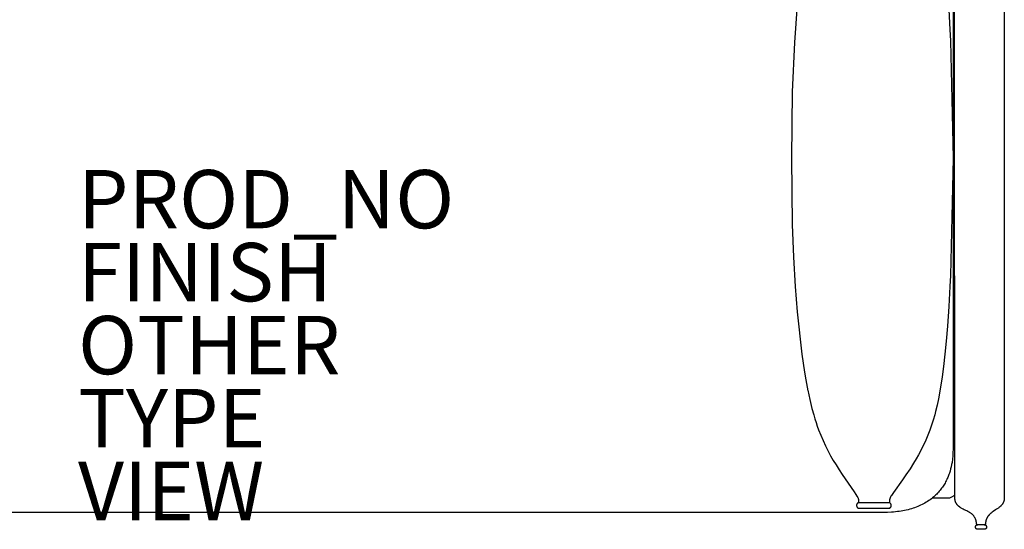
# Model space of a CAD drawing. Units: inches. Extents: x -33.7 to 33.7, y -14.3 to 20.9.
# Drawn here: x 0 to 33.7, y -14.3 to 3.2 of the extents above; entities that cross this region are included whole.
import ezdxf

# ---------------------------------------------------------------- set-up
doc = ezdxf.new("R2010")
doc.units = ezdxf.units.IN
doc.header["$MEASUREMENT"] = 0
for name, color, linetype in [('SEAT', 5, 'Continuous'), ('SEAT-FINISH', 7, 'Continuous'), ('SEAT-OTHER', 7, 'Continuous'), ('SEAT-PROD_NO', 7, 'Continuous'), ('SEAT-TYPE', 7, 'Continuous'), ('SEAT-VIEW', 7, 'Continuous')]:
    doc.layers.add(name, color=color, linetype=linetype)
doc.styles.get("Standard").update_dxf_attribs({"font": 'arial.ttf'})

msp = doc.modelspace()

# ---------------------------------------------------------------- linework, layer by layer
at = {"layer": 'SEAT'}
for p, q in [((31.967, 6.318), (31.967, -11.535)), ((32.019, 1.478), (32.019, 6.318)), ((33.721, 6.32), (33.721, -12.048)), ((26.623, 3.673), (26.531, 2.365)), ((31.817, 3.492), (31.856, 2.809)), ((31.856, 2.809), (31.875, 2.428)), ((26.531, 2.365), (26.459, 0.681)), ((31.875, 2.428), (31.966, -1.593)), ((32.028, -12.709), (32.019, 1.478)), ((26.459, 0.681), (26.429, -1.593)), ((26.429, -1.593), (26.459, -3.867)), ((31.966, -1.593), (31.875, -5.613)), ((26.459, -3.867), (26.502, -4.988)), ((26.502, -4.988), (26.559, -5.995)), ((31.875, -5.613), (31.856, -5.995)), ((26.559, -5.995), (26.623, -6.858)), ((31.856, -5.995), (31.817, -6.677)), ((31.817, -6.677), (31.77, -7.354)), ((26.623, -6.858), (26.781, -8.308)), ((31.77, -7.354), (31.727, -7.871)), ((31.727, -7.871), (31.684, -8.312)), ((26.781, -8.308), (26.876, -8.927)), ((31.684, -8.312), (31.637, -8.732)), ((31.637, -8.732), (31.591, -9.086)), ((26.876, -8.927), (26.923, -9.193)), ((31.591, -9.086), (31.538, -9.439)), ((26.923, -9.193), (26.997, -9.569)), ((31.538, -9.439), (31.465, -9.843)), ((26.992, -9.549), (27.06, -9.867)), ((27.06, -9.867), (27.134, -10.177)), ((31.42, -10.058), (31.369, -10.271)), ((31.465, -9.843), (31.42, -10.058)), ((27.134, -10.177), (27.193, -10.395)), ((27.193, -10.395), (27.231, -10.523)), ((31.336, -10.395), (31.285, -10.572)), ((31.369, -10.271), (31.336, -10.395)), ((27.231, -10.523), (27.272, -10.652)), ((27.272, -10.652), (27.315, -10.779)), ((27.315, -10.779), (27.361, -10.906)), ((31.229, -10.747), (31.168, -10.921)), ((31.285, -10.572), (31.229, -10.747)), ((27.361, -10.906), (27.434, -11.091)), ((27.434, -11.091), (27.512, -11.274)), ((31.101, -11.092), (31.029, -11.262)), ((31.168, -10.921), (31.101, -11.092)), ((27.512, -11.274), (27.596, -11.455)), ((27.596, -11.455), (27.686, -11.633)), ((30.952, -11.429), (30.781, -11.761)), ((31.029, -11.262), (30.952, -11.429)), ((27.686, -11.633), (27.773, -11.793)), ((27.773, -11.793), (27.863, -11.951)), ((30.781, -11.761), (30.7, -11.902)), ((31.955, -11.793), (31.944, -11.906)), ((31.963, -11.679), (31.955, -11.793)), ((31.967, -11.566), (31.963, -11.679)), ((31.967, -11.535), (31.967, -11.566)), ((27.863, -11.951), (27.958, -12.107)), ((27.958, -12.107), (28.061, -12.27)), ((30.616, -12.041), (30.492, -12.238)), ((30.7, -11.902), (30.616, -12.041)), ((31.916, -12.094), (31.901, -12.17)), ((31.93, -12.019), (31.916, -12.094)), ((31.944, -11.906), (31.93, -12.019)), ((33.721, -12.048), (33.721, -13.237)), ((28.061, -12.27), (28.168, -12.431)), ((28.168, -12.431), (28.579, -13.025)), ((30.349, -12.451), (30.23, -12.622)), ((30.492, -12.238), (30.349, -12.451)), ((31.812, -12.466), (31.798, -12.503)), ((31.825, -12.43), (31.812, -12.466)), ((31.838, -12.393), (31.825, -12.43)), ((31.85, -12.356), (31.838, -12.393)), ((31.861, -12.319), (31.85, -12.356)), ((31.882, -12.245), (31.861, -12.319)), ((31.901, -12.17), (31.882, -12.245)), ((30.23, -12.622), (29.925, -13.048)), ((31.647, -12.8), (31.624, -12.836)), ((31.67, -12.763), (31.647, -12.8)), ((31.691, -12.726), (31.67, -12.763)), ((31.712, -12.688), (31.691, -12.726)), ((31.732, -12.649), (31.712, -12.688)), ((31.751, -12.61), (31.732, -12.649)), ((31.767, -12.575), (31.751, -12.61)), ((31.783, -12.539), (31.767, -12.575)), ((31.798, -12.503), (31.783, -12.539)), ((32.028, -13.237), (32.028, -12.709)), ((28.579, -13.025), (28.64, -13.119)), ((28.64, -13.119), (28.675, -13.175)), ((29.925, -13.048), (29.855, -13.153)), ((31.376, -13.136), (31.344, -13.167)), ((31.407, -13.106), (31.376, -13.136)), ((31.437, -13.074), (31.407, -13.106)), ((31.466, -13.042), (31.437, -13.074)), ((31.495, -13.009), (31.466, -13.042)), ((31.523, -12.976), (31.495, -13.009)), ((31.549, -12.942), (31.523, -12.976)), ((31.575, -12.907), (31.549, -12.942)), ((31.6, -12.872), (31.575, -12.907)), ((31.624, -12.836), (31.6, -12.872)), ((32.007, -13.158), (32.028, -13.144)), ((28.661, -13.484), (28.66, -13.488)), ((28.66, -13.488), (28.66, -13.491)), ((28.662, -13.478), (28.661, -13.481)), ((28.661, -13.481), (28.661, -13.484)), ((28.663, -13.471), (28.662, -13.474)), ((28.662, -13.474), (28.662, -13.478)), ((28.664, -13.468), (28.663, -13.471)), ((28.665, -13.465), (28.664, -13.468)), ((28.666, -13.461), (28.665, -13.465)), ((28.667, -13.458), (28.666, -13.461)), ((28.668, -13.455), (28.667, -13.458)), ((28.67, -13.452), (28.668, -13.455)), ((28.671, -13.449), (28.67, -13.452)), ((28.673, -13.446), (28.671, -13.449)), ((28.675, -13.443), (28.673, -13.446)), ((28.675, -13.175), (28.704, -13.227)), ((28.676, -13.44), (28.675, -13.443)), ((28.678, -13.438), (28.676, -13.44)), ((28.68, -13.435), (28.678, -13.438)), ((28.682, -13.432), (28.68, -13.435)), ((28.684, -13.43), (28.682, -13.432)), ((28.687, -13.427), (28.684, -13.43)), ((28.689, -13.425), (28.687, -13.427)), ((28.692, -13.422), (28.689, -13.425)), ((28.694, -13.42), (28.692, -13.422)), ((28.697, -13.418), (28.694, -13.42)), ((28.699, -13.416), (28.697, -13.418)), ((28.702, -13.414), (28.699, -13.416)), ((28.702, -13.226), (28.713, -13.251)), ((28.705, -13.412), (28.702, -13.414)), ((28.708, -13.41), (28.705, -13.412)), ((28.711, -13.409), (28.708, -13.41)), ((28.714, -13.407), (28.711, -13.409)), ((28.713, -13.251), (28.716, -13.26)), ((28.717, -13.406), (28.714, -13.407)), ((28.716, -13.26), (28.718, -13.268)), ((28.72, -13.404), (28.717, -13.406)), ((28.718, -13.268), (28.72, -13.273)), ((28.72, -13.273), (28.721, -13.277)), ((28.723, -13.403), (28.72, -13.404)), ((28.721, -13.277), (28.722, -13.282)), ((28.722, -13.282), (28.732, -13.4)), ((28.726, -13.402), (28.723, -13.403)), ((28.729, -13.401), (28.726, -13.402)), ((28.732, -13.4), (28.729, -13.401)), ((28.738, -13.4), (28.732, -13.4)), ((28.744, -13.4), (28.738, -13.4)), ((28.749, -13.401), (28.744, -13.4)), ((28.755, -13.402), (28.749, -13.401)), ((28.76, -13.403), (28.755, -13.402)), ((28.766, -13.404), (28.76, -13.403)), ((29.714, -13.404), (28.766, -13.404)), ((29.723, -13.402), (29.714, -13.404)), ((29.732, -13.401), (29.723, -13.402)), ((29.741, -13.401), (29.732, -13.401)), ((29.75, -13.4), (29.741, -13.401)), ((29.759, -13.4), (29.75, -13.4)), ((29.767, -13.401), (29.759, -13.4)), ((29.776, -13.401), (29.767, -13.401)), ((29.785, -13.402), (29.776, -13.401)), ((29.793, -13.291), (29.785, -13.402)), ((29.788, -13.403), (29.785, -13.402)), ((29.791, -13.404), (29.788, -13.403)), ((29.794, -13.406), (29.791, -13.404)), ((29.794, -13.283), (29.793, -13.287)), ((29.793, -13.287), (29.793, -13.291)), ((29.795, -13.275), (29.794, -13.279)), ((29.794, -13.279), (29.794, -13.283)), ((29.797, -13.407), (29.794, -13.406)), ((29.796, -13.271), (29.795, -13.275)), ((29.797, -13.268), (29.796, -13.271)), ((29.798, -13.262), (29.797, -13.265)), ((29.797, -13.265), (29.797, -13.268)), ((29.8, -13.409), (29.797, -13.407)), ((29.799, -13.259), (29.798, -13.261)), ((29.798, -13.261), (29.798, -13.262)), ((29.8, -13.256), (29.799, -13.26)), ((29.799, -13.259), (29.799, -13.259)), ((29.799, -13.26), (29.799, -13.259)), ((29.802, -13.252), (29.8, -13.256)), ((29.803, -13.411), (29.8, -13.409)), ((29.806, -13.241), (29.802, -13.252)), ((29.806, -13.412), (29.803, -13.411)), ((29.811, -13.23), (29.806, -13.241)), ((29.809, -13.414), (29.806, -13.412)), ((29.812, -13.416), (29.809, -13.414)), ((29.838, -13.18), (29.811, -13.23)), ((29.814, -13.418), (29.812, -13.416)), ((29.817, -13.42), (29.814, -13.418)), ((29.819, -13.423), (29.817, -13.42)), ((29.822, -13.425), (29.819, -13.423)), ((29.824, -13.427), (29.822, -13.425)), ((29.826, -13.43), (29.824, -13.427)), ((29.828, -13.433), (29.826, -13.43)), ((29.831, -13.435), (29.828, -13.433)), ((29.833, -13.438), (29.831, -13.435)), ((29.834, -13.441), (29.833, -13.438)), ((29.836, -13.443), (29.834, -13.441)), ((29.838, -13.446), (29.836, -13.443)), ((29.855, -13.153), (29.838, -13.18)), ((29.84, -13.449), (29.838, -13.446)), ((29.841, -13.452), (29.84, -13.449)), ((29.842, -13.455), (29.841, -13.452)), ((29.844, -13.459), (29.842, -13.455)), ((29.845, -13.462), (29.844, -13.459)), ((29.846, -13.465), (29.845, -13.462)), ((29.847, -13.468), (29.846, -13.465)), ((29.848, -13.471), (29.847, -13.468)), ((29.848, -13.475), (29.848, -13.471)), ((29.849, -13.478), (29.848, -13.475)), ((29.85, -13.481), (29.849, -13.478)), ((29.85, -13.485), (29.85, -13.481)), ((29.85, -13.488), (29.85, -13.485)), ((29.85, -13.491), (29.85, -13.488)), ((30.906, -13.465), (30.856, -13.489)), ((30.956, -13.439), (30.906, -13.465)), ((31.004, -13.412), (30.956, -13.439)), ((31.05, -13.386), (31.004, -13.412)), ((31.094, -13.358), (31.05, -13.386)), ((31.138, -13.329), (31.094, -13.358)), ((31.181, -13.299), (31.138, -13.329)), ((31.223, -13.268), (31.181, -13.299)), ((31.264, -13.235), (31.223, -13.268)), ((31.262, -13.237), (31.803, -13.237)), ((31.305, -13.201), (31.264, -13.235)), ((31.344, -13.167), (31.305, -13.201)), ((31.803, -13.237), (31.85, -13.231)), ((31.85, -13.231), (31.873, -13.223)), ((31.873, -13.223), (31.896, -13.214)), ((31.896, -13.214), (31.919, -13.204)), ((31.919, -13.204), (31.942, -13.193)), ((31.942, -13.193), (31.964, -13.182)), ((31.964, -13.182), (31.986, -13.17)), ((31.986, -13.17), (32.007, -13.158)), ((32.028, -13.251), (32.028, -13.237)), ((32.029, -13.264), (32.028, -13.251)), ((32.03, -13.277), (32.029, -13.264)), ((32.031, -13.29), (32.03, -13.277)), ((32.033, -13.303), (32.031, -13.29)), ((32.035, -13.315), (32.033, -13.303)), ((32.037, -13.327), (32.035, -13.315)), ((32.04, -13.338), (32.037, -13.327)), ((32.043, -13.349), (32.04, -13.338)), ((32.047, -13.36), (32.043, -13.349)), ((32.05, -13.371), (32.047, -13.36)), ((32.054, -13.382), (32.05, -13.371)), ((32.059, -13.392), (32.054, -13.382)), ((32.064, -13.402), (32.059, -13.392)), ((32.069, -13.412), (32.064, -13.402)), ((32.074, -13.421), (32.069, -13.412)), ((32.08, -13.43), (32.074, -13.421)), ((32.085, -13.44), (32.08, -13.43)), ((32.092, -13.448), (32.085, -13.44)), ((32.098, -13.457), (32.092, -13.448)), ((32.105, -13.466), (32.098, -13.457)), ((32.111, -13.474), (32.105, -13.466)), ((32.118, -13.482), (32.111, -13.474)), ((32.126, -13.49), (32.118, -13.482)), ((33.628, -13.482), (33.621, -13.49)), ((33.635, -13.474), (33.628, -13.482)), ((33.642, -13.466), (33.635, -13.474)), ((33.648, -13.457), (33.642, -13.466)), ((33.654, -13.449), (33.648, -13.457)), ((33.66, -13.44), (33.654, -13.449)), ((33.666, -13.431), (33.66, -13.44)), ((33.672, -13.422), (33.666, -13.431)), ((33.677, -13.413), (33.672, -13.422)), ((33.682, -13.403), (33.677, -13.413)), ((33.687, -13.394), (33.682, -13.403)), ((33.691, -13.384), (33.687, -13.394)), ((33.695, -13.374), (33.691, -13.384)), ((33.699, -13.364), (33.695, -13.374)), ((33.703, -13.353), (33.699, -13.364)), ((33.706, -13.343), (33.703, -13.353)), ((33.709, -13.332), (33.706, -13.343)), ((33.712, -13.321), (33.709, -13.332)), ((33.714, -13.31), (33.712, -13.321)), ((33.716, -13.298), (33.714, -13.31)), ((33.718, -13.287), (33.716, -13.298)), ((33.719, -13.275), (33.718, -13.287)), ((33.72, -13.262), (33.719, -13.275)), ((33.721, -13.237), (33.72, -13.25)), ((33.72, -13.25), (33.72, -13.262)), ((0, -13.733), (-14.795, -13.733)), ((14.795, -13.733), (0, -13.733)), ((29.591, -13.734), (14.795, -13.733)), ((28.66, -13.491), (28.66, -13.495)), ((28.66, -13.495), (28.66, -13.498)), ((28.66, -13.498), (28.66, -13.501)), ((28.66, -13.501), (28.661, -13.505)), ((28.661, -13.505), (28.661, -13.508)), ((28.661, -13.508), (28.662, -13.512)), ((28.662, -13.512), (28.662, -13.515)), ((28.662, -13.515), (28.663, -13.518)), ((28.663, -13.518), (28.664, -13.522)), ((28.664, -13.522), (28.665, -13.525)), ((28.665, -13.525), (28.666, -13.528)), ((28.666, -13.528), (28.667, -13.531)), ((28.667, -13.531), (28.669, -13.535)), ((28.669, -13.535), (28.67, -13.538)), ((28.67, -13.538), (28.672, -13.541)), ((28.672, -13.541), (28.673, -13.544)), ((28.673, -13.544), (28.675, -13.547)), ((28.675, -13.547), (28.677, -13.55)), ((28.677, -13.55), (28.679, -13.552)), ((28.679, -13.552), (28.681, -13.555)), ((28.681, -13.555), (28.683, -13.558)), ((28.683, -13.558), (28.685, -13.56)), ((28.685, -13.56), (28.688, -13.563)), ((28.688, -13.563), (28.69, -13.565)), ((28.69, -13.565), (28.693, -13.568)), ((28.693, -13.568), (28.695, -13.57)), ((28.695, -13.57), (28.698, -13.572)), ((28.698, -13.572), (28.701, -13.574)), ((28.701, -13.574), (28.703, -13.576)), ((28.703, -13.576), (28.706, -13.578)), ((28.706, -13.578), (28.709, -13.58)), ((28.709, -13.58), (28.712, -13.581)), ((28.712, -13.581), (28.715, -13.583)), ((28.715, -13.583), (28.718, -13.585)), ((28.718, -13.585), (28.722, -13.586)), ((28.722, -13.586), (28.725, -13.587)), ((28.725, -13.587), (28.728, -13.588)), ((28.728, -13.588), (28.731, -13.589)), ((28.731, -13.589), (28.735, -13.59)), ((28.735, -13.59), (28.738, -13.591)), ((28.738, -13.591), (28.741, -13.592)), ((28.741, -13.592), (28.745, -13.592)), ((28.745, -13.592), (28.748, -13.592)), ((28.748, -13.592), (28.752, -13.593)), ((28.752, -13.593), (28.755, -13.593)), ((28.755, -13.593), (28.758, -13.593)), ((28.759, -13.593), (28.836, -13.593)), ((28.836, -13.593), (28.894, -13.593)), ((28.894, -13.593), (29.075, -13.593)), ((29.075, -13.593), (29.395, -13.593)), ((29.395, -13.593), (29.477, -13.593)), ((29.477, -13.593), (29.752, -13.593)), ((29.725, -13.732), (29.591, -13.734)), ((29.859, -13.726), (29.725, -13.732)), ((29.752, -13.593), (29.756, -13.593)), ((29.756, -13.593), (29.759, -13.593)), ((29.759, -13.593), (29.762, -13.592)), ((29.762, -13.592), (29.766, -13.592)), ((29.766, -13.592), (29.769, -13.592)), ((29.769, -13.592), (29.773, -13.591)), ((29.773, -13.591), (29.776, -13.59)), ((29.776, -13.59), (29.779, -13.589)), ((29.779, -13.589), (29.783, -13.588)), ((29.783, -13.588), (29.786, -13.587)), ((29.786, -13.587), (29.789, -13.586)), ((29.789, -13.586), (29.792, -13.585)), ((29.792, -13.585), (29.795, -13.583)), ((29.795, -13.583), (29.798, -13.581)), ((29.798, -13.581), (29.801, -13.58)), ((29.801, -13.58), (29.804, -13.578)), ((29.804, -13.578), (29.807, -13.576)), ((29.807, -13.576), (29.81, -13.574)), ((29.81, -13.574), (29.813, -13.572)), ((29.813, -13.572), (29.815, -13.57)), ((29.815, -13.57), (29.818, -13.568)), ((29.818, -13.568), (29.82, -13.565)), ((29.82, -13.565), (29.823, -13.563)), ((29.823, -13.563), (29.825, -13.56)), ((29.825, -13.56), (29.828, -13.558)), ((29.828, -13.558), (29.83, -13.555)), ((29.83, -13.555), (29.832, -13.552)), ((29.832, -13.552), (29.834, -13.55)), ((29.834, -13.55), (29.836, -13.547)), ((29.836, -13.547), (29.837, -13.544)), ((29.837, -13.544), (29.839, -13.541)), ((29.839, -13.541), (29.841, -13.538)), ((29.841, -13.538), (29.842, -13.535)), ((29.842, -13.535), (29.843, -13.531)), ((29.843, -13.531), (29.845, -13.528)), ((29.845, -13.528), (29.846, -13.525)), ((29.846, -13.525), (29.847, -13.522)), ((29.847, -13.522), (29.848, -13.518)), ((29.848, -13.515), (29.849, -13.512)), ((29.848, -13.518), (29.848, -13.515)), ((29.849, -13.512), (29.85, -13.508)), ((29.851, -13.495), (29.85, -13.491)), ((29.85, -13.498), (29.851, -13.495)), ((29.85, -13.501), (29.85, -13.498)), ((29.85, -13.505), (29.85, -13.501)), ((29.85, -13.508), (29.85, -13.505)), ((29.925, -13.721), (29.859, -13.726)), ((29.992, -13.714), (29.925, -13.721)), ((30.059, -13.707), (29.992, -13.714)), ((30.125, -13.698), (30.059, -13.707)), ((30.185, -13.689), (30.125, -13.698)), ((30.245, -13.678), (30.185, -13.689)), ((30.304, -13.667), (30.245, -13.678)), ((30.364, -13.654), (30.304, -13.667)), ((30.423, -13.64), (30.364, -13.654)), ((30.481, -13.625), (30.423, -13.64)), ((30.539, -13.608), (30.481, -13.625)), ((30.597, -13.59), (30.539, -13.608)), ((30.65, -13.572), (30.597, -13.59)), ((30.702, -13.553), (30.65, -13.572)), ((30.754, -13.533), (30.702, -13.553)), ((30.805, -13.511), (30.754, -13.533)), ((30.856, -13.489), (30.805, -13.511)), ((32.133, -13.497), (32.126, -13.49)), ((32.141, -13.505), (32.133, -13.497)), ((32.149, -13.512), (32.141, -13.505)), ((32.157, -13.52), (32.149, -13.512)), ((32.166, -13.527), (32.157, -13.52)), ((32.174, -13.533), (32.166, -13.527)), ((32.183, -13.54), (32.174, -13.533)), ((32.192, -13.547), (32.183, -13.54)), ((32.21, -13.56), (32.192, -13.547)), ((32.229, -13.572), (32.21, -13.56)), ((32.248, -13.584), (32.229, -13.572)), ((32.268, -13.596), (32.248, -13.584)), ((32.308, -13.618), (32.268, -13.596)), ((32.349, -13.64), (32.308, -13.618)), ((32.434, -13.682), (32.349, -13.64)), ((32.475, -13.704), (32.434, -13.682)), ((32.516, -13.726), (32.475, -13.704)), ((32.53, -13.733), (32.516, -13.726)), ((32.544, -13.741), (32.53, -13.733)), ((32.557, -13.749), (32.544, -13.741)), ((32.57, -13.758), (32.557, -13.749)), ((32.583, -13.767), (32.57, -13.758)), ((32.595, -13.777), (32.583, -13.767)), ((32.607, -13.787), (32.595, -13.777)), ((32.619, -13.797), (32.607, -13.787)), ((32.631, -13.808), (32.619, -13.797)), ((32.642, -13.819), (32.631, -13.808)), ((32.652, -13.831), (32.642, -13.819)), ((33.197, -13.824), (33.188, -13.834)), ((33.205, -13.815), (33.197, -13.824)), ((33.214, -13.806), (33.205, -13.815)), ((33.223, -13.797), (33.214, -13.806)), ((33.232, -13.788), (33.223, -13.797)), ((33.242, -13.779), (33.232, -13.788)), ((33.251, -13.771), (33.242, -13.779)), ((33.261, -13.763), (33.251, -13.771)), ((33.27, -13.755), (33.261, -13.763)), ((33.288, -13.742), (33.27, -13.755)), ((33.307, -13.728), (33.288, -13.742)), ((33.344, -13.702), (33.307, -13.728)), ((33.42, -13.651), (33.344, -13.702)), ((33.458, -13.625), (33.42, -13.651)), ((33.496, -13.599), (33.458, -13.625)), ((33.514, -13.585), (33.496, -13.599)), ((33.532, -13.572), (33.514, -13.585)), ((33.549, -13.558), (33.532, -13.572)), ((33.566, -13.543), (33.549, -13.558)), ((33.583, -13.529), (33.566, -13.543)), ((33.598, -13.514), (33.583, -13.529)), ((33.606, -13.506), (33.598, -13.514)), ((33.614, -13.498), (33.606, -13.506)), ((33.621, -13.49), (33.614, -13.498)), ((32.662, -13.843), (32.652, -13.831)), ((32.672, -13.855), (32.662, -13.843)), ((32.682, -13.867), (32.672, -13.855)), ((32.691, -13.88), (32.682, -13.867)), ((32.699, -13.893), (32.691, -13.88)), ((32.707, -13.907), (32.699, -13.893)), ((32.715, -13.921), (32.707, -13.907)), ((32.722, -13.935), (32.715, -13.921)), ((32.729, -13.949), (32.722, -13.935)), ((32.735, -13.963), (32.729, -13.949)), ((32.741, -13.978), (32.735, -13.963)), ((32.745, -13.99), (32.741, -13.978)), ((32.749, -14.002), (32.745, -13.99)), ((32.753, -14.014), (32.749, -14.002)), ((32.756, -14.027), (32.753, -14.014)), ((32.759, -14.039), (32.756, -14.027)), ((32.761, -14.052), (32.759, -14.039)), ((32.763, -14.065), (32.761, -14.052)), ((32.765, -14.077), (32.763, -14.065)), ((32.766, -14.09), (32.765, -14.077)), ((32.766, -14.093), (32.766, -14.09)), ((32.766, -14.096), (32.766, -14.093)), ((32.766, -14.099), (32.766, -14.096)), ((32.766, -14.102), (32.766, -14.099)), ((32.766, -14.104), (32.766, -14.102)), ((32.767, -14.107), (32.766, -14.104)), ((32.767, -14.11), (32.767, -14.107)), ((32.767, -14.113), (32.767, -14.11)), ((32.768, -14.116), (32.767, -14.113)), ((32.769, -14.118), (32.768, -14.116)), ((32.77, -14.121), (32.769, -14.118)), ((32.77, -14.124), (32.77, -14.121)), ((32.771, -14.126), (32.77, -14.124)), ((32.772, -14.129), (32.771, -14.126)), ((32.774, -14.132), (32.772, -14.129)), ((32.775, -14.134), (32.774, -14.132)), ((32.776, -14.137), (32.775, -14.134)), ((32.778, -14.139), (32.776, -14.137)), ((32.778, -14.14), (32.778, -14.139)), ((32.779, -14.141), (32.778, -14.14)), ((32.778, -14.163), (32.781, -14.162)), ((32.78, -14.142), (32.779, -14.141)), ((32.781, -14.143), (32.78, -14.142)), ((32.782, -14.144), (32.781, -14.143)), ((32.781, -14.162), (32.783, -14.161)), ((32.783, -14.145), (32.782, -14.144)), ((32.784, -14.146), (32.783, -14.145)), ((32.783, -14.161), (32.786, -14.16)), ((32.785, -14.147), (32.784, -14.146)), ((32.786, -14.148), (32.785, -14.147)), ((32.787, -14.149), (32.786, -14.148)), ((32.786, -14.16), (32.788, -14.159)), ((32.788, -14.149), (32.787, -14.149)), ((32.79, -14.15), (32.788, -14.149)), ((32.788, -14.159), (32.791, -14.158)), ((32.791, -14.151), (32.79, -14.15)), ((32.792, -14.151), (32.791, -14.151)), ((32.791, -14.158), (32.793, -14.158)), ((32.793, -14.152), (32.792, -14.151)), ((32.795, -14.153), (32.793, -14.152)), ((32.793, -14.158), (32.796, -14.157)), ((32.796, -14.153), (32.795, -14.153)), ((32.797, -14.154), (32.796, -14.153)), ((32.796, -14.157), (32.799, -14.157)), ((32.798, -14.154), (32.797, -14.154)), ((32.8, -14.154), (32.798, -14.154)), ((32.799, -14.157), (32.801, -14.156)), ((32.801, -14.155), (32.8, -14.154)), ((32.802, -14.155), (32.801, -14.155)), ((32.801, -14.156), (32.804, -14.156)), ((32.804, -14.155), (32.802, -14.155)), ((32.805, -14.155), (32.804, -14.155)), ((32.804, -14.156), (32.807, -14.156)), ((32.807, -14.155), (32.805, -14.155)), ((32.808, -14.156), (32.807, -14.155)), ((32.807, -14.156), (32.809, -14.156)), ((32.809, -14.156), (32.808, -14.156)), ((32.811, -14.156), (32.809, -14.156)), ((32.809, -14.156), (32.812, -14.156)), ((32.812, -14.156), (32.811, -14.156)), ((32.813, -14.156), (32.812, -14.156)), ((32.813, -14.156), (32.813, -14.156)), ((32.813, -14.156), (32.813, -14.156)), ((32.817, -14.156), (32.813, -14.156)), ((32.817, -14.156), (32.817, -14.156)), ((32.819, -14.156), (32.817, -14.156)), ((32.819, -14.156), (32.819, -14.156)), ((32.821, -14.156), (32.819, -14.156)), ((32.822, -14.156), (32.821, -14.156)), ((32.927, -14.156), (32.822, -14.156)), ((32.928, -14.156), (32.927, -14.156)), ((33.028, -14.156), (32.928, -14.156)), ((33.028, -14.156), (33.028, -14.156)), ((33.029, -14.156), (33.028, -14.156)), ((33.03, -14.156), (33.029, -14.156)), ((33.033, -14.156), (33.03, -14.156)), ((33.034, -14.156), (33.033, -14.156)), ((33.035, -14.156), (33.034, -14.156)), ((33.036, -14.156), (33.035, -14.156)), ((33.035, -14.156), (33.037, -14.156)), ((33.037, -14.156), (33.036, -14.156)), ((33.039, -14.156), (33.037, -14.156)), ((33.037, -14.156), (33.04, -14.156)), ((33.04, -14.155), (33.039, -14.156)), ((33.042, -14.155), (33.04, -14.155)), ((33.04, -14.156), (33.043, -14.156)), ((33.043, -14.155), (33.042, -14.155)), ((33.044, -14.155), (33.043, -14.155)), ((33.043, -14.156), (33.045, -14.156)), ((33.046, -14.155), (33.044, -14.155)), ((33.045, -14.156), (33.048, -14.157)), ((33.047, -14.154), (33.046, -14.155)), ((33.048, -14.154), (33.047, -14.154)), ((33.05, -14.154), (33.048, -14.154)), ((33.048, -14.157), (33.051, -14.157)), ((33.051, -14.153), (33.05, -14.154)), ((33.052, -14.153), (33.051, -14.153)), ((33.051, -14.157), (33.053, -14.158)), ((33.053, -14.152), (33.052, -14.153)), ((33.055, -14.151), (33.053, -14.152)), ((33.053, -14.158), (33.056, -14.158)), ((33.056, -14.151), (33.055, -14.151)), ((33.057, -14.15), (33.056, -14.151)), ((33.056, -14.158), (33.059, -14.159)), ((33.058, -14.149), (33.057, -14.15)), ((33.059, -14.149), (33.058, -14.149)), ((33.061, -14.148), (33.059, -14.149)), ((33.059, -14.159), (33.061, -14.16)), ((33.062, -14.147), (33.061, -14.148)), ((33.061, -14.16), (33.064, -14.161)), ((33.063, -14.146), (33.062, -14.147)), ((33.064, -14.145), (33.063, -14.146)), ((33.065, -14.144), (33.064, -14.145)), ((33.064, -14.161), (33.066, -14.162)), ((33.066, -14.143), (33.065, -14.144)), ((33.067, -14.142), (33.066, -14.143)), ((33.066, -14.162), (33.069, -14.163)), ((33.068, -14.141), (33.067, -14.142)), ((33.069, -14.139), (33.068, -14.14)), ((33.068, -14.14), (33.068, -14.141)), ((33.071, -14.137), (33.069, -14.139)), ((33.072, -14.134), (33.071, -14.137)), ((33.073, -14.132), (33.072, -14.134)), ((33.074, -14.129), (33.073, -14.132)), ((33.075, -14.126), (33.074, -14.129)), ((33.076, -14.124), (33.075, -14.126)), ((33.077, -14.121), (33.076, -14.124)), ((33.078, -14.118), (33.077, -14.121)), ((33.079, -14.116), (33.078, -14.118)), ((33.08, -14.11), (33.079, -14.113)), ((33.079, -14.113), (33.079, -14.116)), ((33.081, -14.104), (33.08, -14.107)), ((33.08, -14.107), (33.08, -14.11)), ((33.082, -14.067), (33.081, -14.073)), ((33.081, -14.073), (33.081, -14.078)), ((33.081, -14.078), (33.081, -14.084)), ((33.081, -14.084), (33.081, -14.09)), ((33.081, -14.09), (33.081, -14.093)), ((33.081, -14.093), (33.081, -14.096)), ((33.081, -14.096), (33.081, -14.099)), ((33.081, -14.099), (33.081, -14.102)), ((33.081, -14.102), (33.081, -14.104)), ((33.083, -14.055), (33.082, -14.061)), ((33.082, -14.061), (33.082, -14.067)), ((33.084, -14.049), (33.083, -14.055)), ((33.085, -14.043), (33.084, -14.049)), ((33.086, -14.037), (33.085, -14.043)), ((33.087, -14.031), (33.086, -14.037)), ((33.088, -14.025), (33.087, -14.031)), ((33.089, -14.02), (33.088, -14.025)), ((33.092, -14.008), (33.089, -14.02)), ((33.096, -13.996), (33.092, -14.008)), ((33.1, -13.985), (33.096, -13.996)), ((33.104, -13.973), (33.1, -13.985)), ((33.108, -13.962), (33.104, -13.973)), ((33.113, -13.95), (33.108, -13.962)), ((33.119, -13.939), (33.113, -13.95)), ((33.124, -13.928), (33.119, -13.939)), ((33.13, -13.917), (33.124, -13.928)), ((33.136, -13.906), (33.13, -13.917)), ((33.143, -13.895), (33.136, -13.906)), ((33.15, -13.885), (33.143, -13.895)), ((33.157, -13.874), (33.15, -13.885)), ((33.165, -13.864), (33.157, -13.874)), ((33.172, -13.854), (33.165, -13.864)), ((33.18, -13.844), (33.172, -13.854)), ((33.188, -13.834), (33.18, -13.844)), ((32.733, -14.232), (32.734, -14.229)), ((32.733, -14.234), (32.733, -14.232)), ((32.733, -14.237), (32.733, -14.234)), ((32.734, -14.24), (32.733, -14.237)), ((32.734, -14.221), (32.735, -14.218)), ((32.734, -14.224), (32.734, -14.221)), ((32.734, -14.226), (32.734, -14.224)), ((32.734, -14.229), (32.734, -14.226)), ((32.734, -14.242), (32.734, -14.24)), ((32.734, -14.245), (32.734, -14.242)), ((32.734, -14.248), (32.734, -14.245)), ((32.735, -14.25), (32.734, -14.248)), ((32.735, -14.218), (32.736, -14.216)), ((32.736, -14.253), (32.735, -14.25)), ((32.736, -14.213), (32.737, -14.21)), ((32.736, -14.216), (32.736, -14.213)), ((32.736, -14.255), (32.736, -14.253)), ((32.737, -14.258), (32.736, -14.255)), ((32.737, -14.21), (32.738, -14.208)), ((32.738, -14.261), (32.737, -14.258)), ((32.738, -14.208), (32.739, -14.205)), ((32.739, -14.263), (32.738, -14.261)), ((32.739, -14.205), (32.74, -14.203)), ((32.74, -14.266), (32.739, -14.263)), ((32.74, -14.203), (32.741, -14.2)), ((32.741, -14.268), (32.74, -14.266)), ((32.741, -14.2), (32.742, -14.198)), ((32.742, -14.27), (32.741, -14.268)), ((32.742, -14.198), (32.743, -14.196)), ((32.743, -14.273), (32.742, -14.27)), ((32.743, -14.196), (32.745, -14.193)), ((32.745, -14.275), (32.743, -14.273)), ((32.745, -14.193), (32.746, -14.191)), ((32.746, -14.277), (32.745, -14.275)), ((32.746, -14.191), (32.748, -14.189)), ((32.748, -14.28), (32.746, -14.277)), ((32.748, -14.189), (32.749, -14.187)), ((32.749, -14.282), (32.748, -14.28)), ((32.749, -14.187), (32.751, -14.185)), ((32.751, -14.284), (32.749, -14.282)), ((32.751, -14.185), (32.753, -14.183)), ((32.753, -14.286), (32.751, -14.284)), ((32.753, -14.183), (32.755, -14.181)), ((32.755, -14.288), (32.753, -14.286)), ((32.755, -14.181), (32.756, -14.179)), ((32.756, -14.29), (32.755, -14.288)), ((32.756, -14.179), (32.758, -14.177)), ((32.758, -14.292), (32.756, -14.29)), ((32.758, -14.177), (32.76, -14.175)), ((32.76, -14.294), (32.758, -14.292)), ((32.76, -14.175), (32.762, -14.173)), ((32.762, -14.295), (32.76, -14.294)), ((32.762, -14.173), (32.764, -14.172)), ((32.764, -14.297), (32.762, -14.295)), ((32.764, -14.172), (32.767, -14.17)), ((32.767, -14.299), (32.764, -14.297)), ((32.767, -14.17), (32.769, -14.168)), ((32.769, -14.3), (32.767, -14.299)), ((32.769, -14.168), (32.771, -14.167)), ((32.771, -14.302), (32.769, -14.3)), ((32.771, -14.167), (32.773, -14.166)), ((32.773, -14.303), (32.771, -14.302)), ((32.773, -14.166), (32.776, -14.164)), ((32.776, -14.304), (32.773, -14.303)), ((32.776, -14.164), (32.778, -14.163)), ((32.778, -14.305), (32.776, -14.304)), ((32.781, -14.306), (32.778, -14.305)), ((32.783, -14.307), (32.781, -14.306)), ((32.786, -14.308), (32.783, -14.307)), ((32.788, -14.309), (32.786, -14.308)), ((32.791, -14.31), (32.788, -14.309)), ((32.793, -14.311), (32.791, -14.31)), ((32.796, -14.311), (32.793, -14.311)), ((32.799, -14.312), (32.796, -14.311)), ((32.801, -14.312), (32.799, -14.312)), ((32.804, -14.313), (32.801, -14.312)), ((32.807, -14.313), (32.804, -14.313)), ((32.809, -14.313), (32.807, -14.313)), ((32.812, -14.313), (32.809, -14.313)), ((33.035, -14.313), (32.812, -14.313)), ((33.037, -14.313), (33.035, -14.313)), ((33.04, -14.313), (33.037, -14.313)), ((33.043, -14.313), (33.04, -14.313)), ((33.045, -14.312), (33.043, -14.313)), ((33.048, -14.312), (33.045, -14.312)), ((33.051, -14.311), (33.048, -14.312)), ((33.053, -14.311), (33.051, -14.311)), ((33.056, -14.31), (33.053, -14.311)), ((33.059, -14.309), (33.056, -14.31)), ((33.061, -14.308), (33.059, -14.309)), ((33.064, -14.307), (33.061, -14.308)), ((33.066, -14.306), (33.064, -14.307)), ((33.069, -14.305), (33.066, -14.306)), ((33.069, -14.163), (33.071, -14.164)), ((33.071, -14.304), (33.069, -14.305)), ((33.071, -14.164), (33.073, -14.166)), ((33.073, -14.303), (33.071, -14.304)), ((33.073, -14.166), (33.076, -14.167)), ((33.076, -14.302), (33.073, -14.303)), ((33.076, -14.167), (33.078, -14.168)), ((33.078, -14.3), (33.076, -14.302)), ((33.078, -14.168), (33.08, -14.17)), ((33.08, -14.299), (33.078, -14.3)), ((33.08, -14.17), (33.082, -14.172)), ((33.082, -14.297), (33.08, -14.299)), ((33.082, -14.172), (33.084, -14.173)), ((33.084, -14.295), (33.082, -14.297)), ((33.084, -14.173), (33.087, -14.175)), ((33.087, -14.294), (33.084, -14.295)), ((33.087, -14.175), (33.089, -14.177)), ((33.089, -14.292), (33.087, -14.294)), ((33.089, -14.177), (33.09, -14.179)), ((33.09, -14.29), (33.089, -14.292)), ((33.09, -14.179), (33.092, -14.181)), ((33.092, -14.288), (33.09, -14.29)), ((33.092, -14.181), (33.094, -14.183)), ((33.094, -14.286), (33.092, -14.288)), ((33.094, -14.183), (33.096, -14.185)), ((33.096, -14.284), (33.094, -14.286)), ((33.096, -14.185), (33.097, -14.187)), ((33.097, -14.282), (33.096, -14.284)), ((33.097, -14.187), (33.099, -14.189)), ((33.099, -14.28), (33.097, -14.282)), ((33.099, -14.189), (33.101, -14.191)), ((33.101, -14.277), (33.099, -14.28)), ((33.101, -14.191), (33.102, -14.193)), ((33.102, -14.275), (33.101, -14.277)), ((33.102, -14.193), (33.103, -14.196)), ((33.103, -14.273), (33.102, -14.275)), ((33.103, -14.196), (33.105, -14.198)), ((33.105, -14.27), (33.103, -14.273)), ((33.105, -14.198), (33.106, -14.2)), ((33.106, -14.268), (33.105, -14.27)), ((33.106, -14.2), (33.107, -14.203)), ((33.107, -14.266), (33.106, -14.268)), ((33.107, -14.203), (33.108, -14.205)), ((33.108, -14.263), (33.107, -14.266)), ((33.108, -14.205), (33.109, -14.208)), ((33.109, -14.261), (33.108, -14.263)), ((33.109, -14.208), (33.11, -14.21)), ((33.11, -14.258), (33.109, -14.261)), ((33.11, -14.21), (33.111, -14.213)), ((33.111, -14.255), (33.11, -14.258)), ((33.111, -14.213), (33.111, -14.216)), ((33.111, -14.216), (33.112, -14.218)), ((33.112, -14.25), (33.111, -14.253)), ((33.111, -14.253), (33.111, -14.255)), ((33.112, -14.218), (33.112, -14.221)), ((33.112, -14.221), (33.113, -14.224)), ((33.113, -14.245), (33.112, -14.248)), ((33.112, -14.248), (33.112, -14.25)), ((33.113, -14.224), (33.113, -14.226)), ((33.113, -14.226), (33.113, -14.229)), ((33.113, -14.229), (33.113, -14.232)), ((33.113, -14.232), (33.113, -14.234)), ((33.113, -14.234), (33.113, -14.237)), ((33.113, -14.237), (33.113, -14.24)), ((33.113, -14.24), (33.113, -14.242)), ((33.113, -14.242), (33.113, -14.245))]:
    msp.add_line(p, q, dxfattribs=at)

# ---------------------------------------------------------------- texts
at = {"layer": 'SEAT-FINISH'}
msp.add_attdef('FINISH', (2, -6.5), '', height=2, dxfattribs=at)
at = {"layer": 'SEAT-OTHER'}
msp.add_attdef('OTHER', (2, -9), '', height=2, dxfattribs=at)
at = {"layer": 'SEAT-PROD_NO', "flags": 8}
msp.add_attdef('PROD_NO', (2, -4), 'HSS2104', height=2, dxfattribs=at)
at = {"layer": 'SEAT-TYPE', "flags": 2}
msp.add_attdef('TYPE', (2, -11.5), 'SEAT', height=2, dxfattribs=at)
at = {"layer": 'SEAT-VIEW', "flags": 2}
msp.add_attdef('VIEW', (2, -14), 'P', height=2, dxfattribs=at)

doc.saveas('drawing.dxf')
